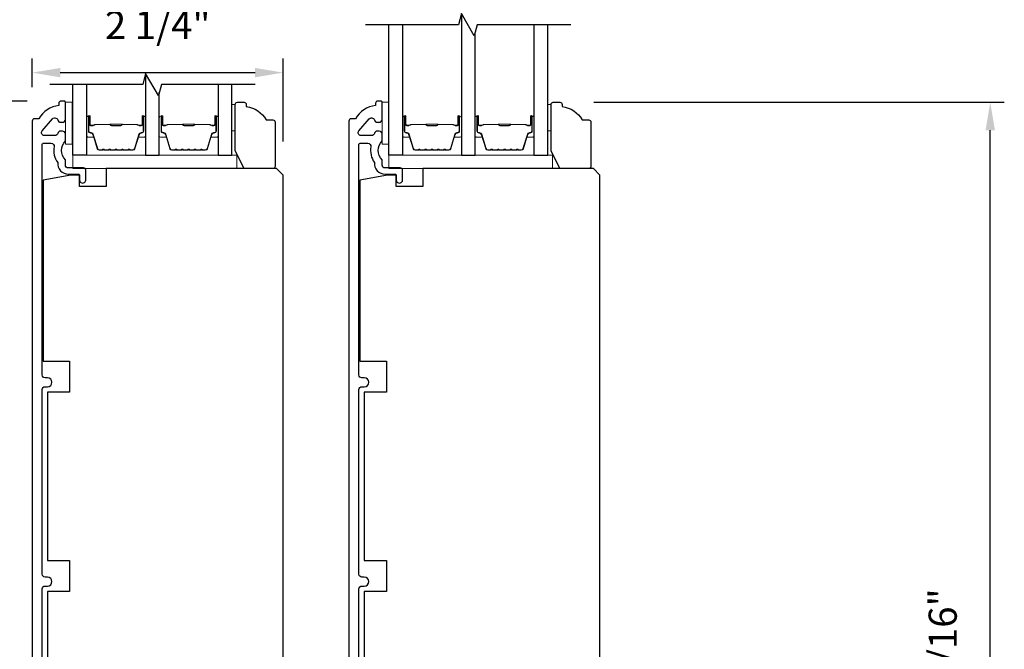
# Model space of a CAD drawing. Extents: x 3203 to 3455, y 1068 to 1243.
# Drawn here: x 3209 to 3218, y 1153 to 1158 of the extents above; entities that cross this region are included whole.
import ezdxf

# ---------------------------------------------------------------- set-up
doc = ezdxf.new("R2010")
doc.units = 0
doc.header["$LTSCALE"] = 250
doc.header["$MEASUREMENT"] = 0
doc.header["$PDMODE"] = 3
doc.header["$PDSIZE"] = -2
doc.layers.get('DEFPOINTS').update_dxf_attribs({"color": 2, "linetype": 'CONTINUOUS'})
for name, color, linetype, lineweight in [('2', 2, 'CONTINUOUS', 25), ('6', 6, 'CONTINUOUS', 5), ('8', 7, 'CONTINUOUS', 35), ('Butal', 9, 'CONTINUOUS', 15), ('Spacer Bar', 1, 'CONTINUOUS', 9), ('Visible (ANSI)', 7, 'CONTINUOUS', 25)]:
    doc.layers.add(name, color=color, linetype=linetype, lineweight=lineweight)
for name, color, linetype in [('3', 3, 'CONTINUOUS'), ('7', 7, 'CONTINUOUS'), ('Glass', 6, 'CONTINUOUS')]:
    doc.layers.add(name, color=color, linetype=linetype)
doc.styles.add('ROMANS', font='romans')
doc.dimstyles.new('LWDEC$0', dxfattribs={"dimscale": 0.125, "dimtxt": 2.5, "dimasz": 1, "dimexe": 1.25, "dimexo": 3, "dimgap": 2, "dimtad": 1, "dimtoh": 1, "dimdec": 4, "dimzin": 11, "dimdsep": 46, "dimlunit": 5, "dimtxsty": 'ROMANS', "dimcen": 0, "dimdle": 1.5, "dimazin": 0, "dimtfac": 1, "dimtdec": 4, "dimtix": 1, "dimtmove": 0, "dimatfit": 3, "dimfxl": 0, "dimfrac": 2, "dimtzin": 0, "dimarcsym": 0})

# ---------------------------------------------------------------- blocks, each defined once
blk = doc.blocks.new('*D234')
at = {"layer": '2', "color": 0, "linetype": 'ByBlock', "lineweight": -2}
for p, q in [((3214.5591, 1157.5335), (3218.2104, 1157.5335)), ((3218.0854, 1147.8229), (3218.0854, 1157.2835)), ((3215.575, 1147.5729), (3218.2104, 1147.5729))]:
    blk.add_line(p, q, dxfattribs=at)
at = {"layer": '2', "color": 0}
for points in [[(3218.0437, 1157.2835), (3218.1271, 1157.2835), (3218.0854, 1157.5335)], [(3218.0437, 1147.8229), (3218.1271, 1147.8229), (3218.0854, 1147.5729)]]:
    blk.add_solid(points, dxfattribs=at)
at = {"layer": 'DEFPOINTS', "color": 0}
for p in [(3214.2591, 1157.5335), (3218.0854, 1157.5335), (3215.275, 1147.5729)]:
    blk.add_point(p, dxfattribs=at)
at = {"layer": '2', "color": 0, "insert": (3217.6949, 1152.5532), "char_height": 0.25, "attachment_point": 5, "rotation": 90, "style": 'ROMANS'}
blk.add_mtext('9 15/16"', dxfattribs=at)
blk = doc.blocks.new('*D236')
at = {"layer": '2', "color": 0, "linetype": 'ByBlock', "lineweight": -2}
for p, q in [((3209.5223, 1157.5434), (3207.3572, 1157.5434)), ((3207.4822, 1149.9194), (3207.4822, 1157.2934)), ((3209.3254, 1149.6694), (3207.3572, 1149.6694))]:
    blk.add_line(p, q, dxfattribs=at)
at = {"layer": '2', "color": 0}
for points in [[(3207.4405, 1157.2934), (3207.5239, 1157.2934), (3207.4822, 1157.5434)], [(3207.4405, 1149.9194), (3207.5239, 1149.9194), (3207.4822, 1149.6694)]]:
    blk.add_solid(points, dxfattribs=at)
at = {"layer": 'DEFPOINTS', "color": 0}
for p in [(3207.4822, 1157.5434), (3209.8223, 1157.5434), (3209.6254, 1149.6694)]:
    blk.add_point(p, dxfattribs=at)
at = {"layer": '2', "color": 0, "insert": (3207.0917, 1153.6064), "char_height": 0.25, "attachment_point": 5, "rotation": 90, "style": 'ROMANS'}
blk.add_mtext('7 7/8"', dxfattribs=at)
blk = doc.blocks.new('*D237')
at = {"layer": '2', "color": 0, "linetype": 'ByBlock', "lineweight": -2}
for p, q in [((3209.5223, 1157.5434), (3205.6439, 1157.5434)), ((3205.7689, 1147.8229), (3205.7689, 1157.2934)), ((3209.4041, 1147.5729), (3205.6439, 1147.5729))]:
    blk.add_line(p, q, dxfattribs=at)
at = {"layer": '2', "color": 0}
for points in [[(3205.7272, 1157.2934), (3205.8105, 1157.2934), (3205.7689, 1157.5434)], [(3205.7272, 1147.8229), (3205.8105, 1147.8229), (3205.7689, 1147.5729)]]:
    blk.add_solid(points, dxfattribs=at)
at = {"layer": 'DEFPOINTS', "color": 0}
for p in [(3205.7689, 1157.5434), (3209.8223, 1157.5434), (3209.7041, 1147.5729)]:
    blk.add_point(p, dxfattribs=at)
at = {"layer": '2', "color": 0, "insert": (3205.4201, 1152.5582), "char_height": 0.25, "attachment_point": 5, "rotation": 90, "style": 'ROMANS'}
blk.add_mtext('10"', dxfattribs=at)
blk = doc.blocks.new('*D253')
at = {"layer": '2', "color": 0, "linetype": 'ByBlock', "lineweight": -2}
for p, q in [((3209.5664, 1157.6662), (3209.5664, 1157.9212)), ((3211.7986, 1157.1838), (3211.7986, 1157.9212)), ((3209.8164, 1157.7962), (3211.5486, 1157.7962))]:
    blk.add_line(p, q, dxfattribs=at)
at = {"layer": '2', "color": 0}
for points in [[(3209.8164, 1157.8378), (3209.8164, 1157.7545), (3209.5664, 1157.7962)], [(3211.5486, 1157.8378), (3211.5486, 1157.7545), (3211.7986, 1157.7962)]]:
    blk.add_solid(points, dxfattribs=at)
at = {"layer": 'DEFPOINTS', "color": 0}
for p in [(3211.7986, 1157.7962), (3209.5664, 1157.3662), (3211.7986, 1156.8838)]:
    blk.add_point(p, dxfattribs=at)
at = {"layer": '2', "color": 0, "insert": (3210.6825, 1158.1867), "char_height": 0.25, "attachment_point": 5, "style": 'ROMANS'}
blk.add_mtext('2 1/4"', dxfattribs=at)
blk = doc.blocks.new('2242C')
at = {"layer": '7'}
for p, q in [((143.45, 131.4), (143.45, 129.9)), ((154.45, 131.9), (143.95, 131.9)), ((158.45, 129.9), (154.45, 131.9)), ((143.95, 129.4), (144.45, 129.4)), ((158.45, 123.4), (158.45, 129.9)), ((147.45, 124.9), (147.45, 123.4)), ((147.95, 122.9), (157.95, 122.9))]:
    blk.add_line(p, q, dxfattribs=at)
for centre, radius, start, end in [((143.95, 131.4), 0.5, 90, 180), ((143.95, 129.9), 0.5, 180, 270), ((150.4, 130.12), 6, 186.9019, 240.4783), ((147.95, 123.4), 0.5, 180, 270), ((157.95, 123.4), 0.5, 270, 0)]:
    blk.add_arc(centre, radius, start, end, dxfattribs=at)

msp = doc.modelspace()

# ---------------------------------------------------------------- linework, layer by layer
at = {"layer": '3'}
for points in [[(3209.65493, 1151.56518), (3209.65493, 1153.20679, -0.4142136), (3209.68052, 1153.23238), (3209.7029, 1153.23238, 1), (3209.7029, 1153.31124), (3209.68052, 1153.31124, -0.4142136), (3209.65493, 1153.33683), (3209.65493, 1154.97844, -0.4142136), (3209.68052, 1155.00403), (3209.7029, 1155.00403, 1), (3209.7029, 1155.08289), (3209.68052, 1155.08289, -0.4142136), (3209.65493, 1155.10848), (3209.65493, 1157.15796, -0.4142136), (3209.66478, 1157.1678), (3209.7357, 1157.1678, -0.4660968), (3209.7609, 1157.13778, 0.2014612), (3209.79308, 1156.9964, 0.439678), (3209.88722, 1156.89379), (3209.97777, 1156.89379, -0.4142136), (3209.98761, 1156.88394), (3209.98761, 1156.8495, 1.25), (3210.04273, 1156.8495), (3210.04273, 1156.92922, 0.4142136), (3210.02304, 1156.9489), (3209.88722, 1156.9489, -0.4142136), (3209.86163, 1156.97449), (3209.86163, 1157.02174, -0.4141176), (3209.86163, 1157.18906), (3209.86163, 1157.25048, 0.4142136), (3209.83604, 1157.27607), (3209.81832, 1157.27607, 0.3475405), (3209.79342, 1157.25638, -0.3475405), (3209.76852, 1157.2367), (3209.67439, 1157.2367, -0.6396418), (3209.65491, 1157.27888), (3209.74544, 1157.38518, -0.2197786), (3209.76492, 1157.39418), (3209.76852, 1157.39418, -0.3475405), (3209.79342, 1157.37449, 0.3475405), (3209.81832, 1157.35481), (3209.83604, 1157.35481, 0.4142136), (3209.86163, 1157.3804), (3209.86163, 1157.53355, 0.4142136), (3209.85178, 1157.54339), (3209.82226, 1157.54339, 0.4142136), (3209.80257, 1157.52371), (3209.80257, 1157.50402, 0.2381249), (3209.62541, 1157.38591), (3209.58604, 1157.38591, 0.4142136), (3209.56635, 1157.36623), (3209.56635, 1149.72845, 0.4142136)], [(3212.47146, 1151.56518), (3212.47146, 1153.20679, -0.4142136), (3212.49705, 1153.23238), (3212.51943, 1153.23238, 1), (3212.51943, 1153.31124), (3212.49705, 1153.31124, -0.4142136), (3212.47146, 1153.33683), (3212.47146, 1154.97844, -0.4142136), (3212.49705, 1155.00403), (3212.51943, 1155.00403, 1), (3212.51943, 1155.08289), (3212.49705, 1155.08289, -0.4142136), (3212.47146, 1155.10848), (3212.47146, 1157.15796, -0.4142136), (3212.48131, 1157.1678), (3212.55223, 1157.1678, -0.4660968), (3212.57743, 1157.13778, 0.2014612), (3212.60961, 1156.9964, 0.439678), (3212.70375, 1156.89379), (3212.7943, 1156.89379, -0.4142136), (3212.80414, 1156.88394), (3212.80414, 1156.8495, 1.25), (3212.85926, 1156.8495), (3212.85926, 1156.92922, 0.4142136), (3212.83957, 1156.9489), (3212.70375, 1156.9489, -0.4142136), (3212.67816, 1156.97449), (3212.67816, 1157.02174, -0.4141176), (3212.67816, 1157.18906), (3212.67816, 1157.25048, 0.4142136), (3212.65256, 1157.27607), (3212.63485, 1157.27607, 0.3475405), (3212.60995, 1157.25638, -0.3475405), (3212.58505, 1157.2367), (3212.49092, 1157.2367, -0.6396418), (3212.47144, 1157.27888), (3212.56197, 1157.38518, -0.2197786), (3212.58145, 1157.39418), (3212.58505, 1157.39418, -0.3475405), (3212.60995, 1157.37449, 0.3475405), (3212.63485, 1157.35481), (3212.65256, 1157.35481, 0.4142136), (3212.67816, 1157.3804), (3212.67816, 1157.53355, 0.4142136), (3212.66831, 1157.54339), (3212.63879, 1157.54339, 0.4142136), (3212.6191, 1157.52371), (3212.6191, 1157.50402, 0.2381249), (3212.44194, 1157.38591), (3212.40257, 1157.38591, 0.4142136), (3212.38288, 1157.36623), (3212.38288, 1149.72845, 0.4142136)]]:
    msp.add_lwpolyline(points, format="xyb", dxfattribs=at)
at = {"layer": '6'}
for points in [[(3209.92068, 1157.15953), (3209.92068, 1157.53355), (3209.86163, 1157.53355), (3209.86163, 1157.15953)], [(3211.34176, 1157.27764), (3211.37168, 1157.27764), (3211.37168, 1157.51386), (3211.34176, 1157.51386)], [(3212.73721, 1157.15972), (3212.73721, 1157.53373), (3212.67816, 1157.53373), (3212.67816, 1157.15972)], [(3214.15042, 1157.27764), (3214.18034, 1157.27764), (3214.18034, 1157.51386), (3214.15042, 1157.51386)], [(3211.38524, 1156.943), (3211.38524, 1157.06111), (3209.92855, 1157.06111), (3209.92855, 1156.943)], [(3214.1939, 1156.943), (3214.1939, 1157.06111), (3212.73721, 1157.06111), (3212.73721, 1156.943)]]:
    msp.add_lwpolyline(points, close=True, dxfattribs=at)
at = {"layer": '7', "flags": 128}
for points in [[(3214.35711, 1158.22263), (3213.52382, 1158.22263), (3213.49745, 1158.1242), (3213.3838, 1158.32105), (3213.35742, 1158.22263), (3212.53052, 1158.22263)], [(3211.54845, 1157.6904), (3210.71516, 1157.6904), (3210.68879, 1157.59197), (3210.57514, 1157.78882), (3210.54877, 1157.6904), (3209.72186, 1157.6904)]]:
    msp.add_lwpolyline(points, dxfattribs=at)
at = {"layer": 'Butal'}
for points in [[(3210.0506, 1157.3981), (3210.0506, 1157.23359, 0.4142136), (3210.06044, 1157.22375), (3210.1126, 1157.22375), (3210.10525, 1157.24778, 0.3297505), (3210.09111, 1157.25824), (3210.08642, 1157.25824, -0.4142136), (3210.06635, 1157.27832), (3210.06635, 1157.40794), (3210.06044, 1157.40794, 0.4142136)], [(3210.57413, 1157.3981), (3210.57413, 1157.23359, -0.4142136), (3210.56429, 1157.22375), (3210.51213, 1157.22375), (3210.51948, 1157.24778, -0.3297505), (3210.53362, 1157.25824), (3210.53831, 1157.25824, 0.4142136), (3210.55838, 1157.27832), (3210.55838, 1157.40794), (3210.56429, 1157.40794, -0.4142136)], [(3210.69618, 1157.3981), (3210.69618, 1157.23359, 0.4142136), (3210.70602, 1157.22375), (3210.75818, 1157.22375), (3210.75084, 1157.24778, 0.3297505), (3210.73669, 1157.25824), (3210.73201, 1157.25824, -0.4142136), (3210.71193, 1157.27832), (3210.71193, 1157.40794), (3210.70602, 1157.40794, 0.4142136)], [(3211.21971, 1157.3981), (3211.21971, 1157.23359, -0.4142136), (3211.20987, 1157.22375), (3211.15771, 1157.22375), (3211.16506, 1157.24778, -0.3297505), (3211.1792, 1157.25824), (3211.18389, 1157.25824, 0.4142136), (3211.20397, 1157.27832), (3211.20397, 1157.40794), (3211.20987, 1157.40794, -0.4142136)], [(3212.85926, 1157.3981), (3212.85926, 1157.23359, 0.4142136), (3212.8691, 1157.22375), (3212.92126, 1157.22375), (3212.91391, 1157.24778, 0.3297505), (3212.89977, 1157.25824), (3212.89508, 1157.25824, -0.4142136), (3212.875, 1157.27832), (3212.875, 1157.40794), (3212.8691, 1157.40794, 0.4142136)], [(3213.38279, 1157.3981), (3213.38279, 1157.23359, -0.4142136), (3213.37295, 1157.22375), (3213.32079, 1157.22375), (3213.32814, 1157.24778, -0.3297505), (3213.34228, 1157.25824), (3213.34697, 1157.25824, 0.4142136), (3213.36704, 1157.27832), (3213.36704, 1157.40794), (3213.37295, 1157.40794, -0.4142136)], [(3213.50484, 1157.3981), (3213.50484, 1157.23359, 0.4142136), (3213.51468, 1157.22375), (3213.56684, 1157.22375), (3213.55949, 1157.24778, 0.3297505), (3213.54535, 1157.25824), (3213.54066, 1157.25824, -0.4142136), (3213.52059, 1157.27832), (3213.52059, 1157.40794), (3213.51468, 1157.40794, 0.4142136)], [(3214.02837, 1157.3981), (3214.02837, 1157.23359, -0.4142136), (3214.01853, 1157.22375), (3213.96637, 1157.22375), (3213.97372, 1157.24778, -0.3297505), (3213.98786, 1157.25824), (3213.99255, 1157.25824, 0.4142136), (3214.01263, 1157.27832), (3214.01263, 1157.40794), (3214.01853, 1157.40794, -0.4142136)]]:
    msp.add_lwpolyline(points, format="xyb", close=True, dxfattribs=at)
at = {"layer": 'Glass', "color": 1}
for points in [[(3213.38279, 1158.31731), (3213.38279, 1157.06111), (3213.50484, 1157.06111), (3213.50484, 1158.15179)], [(3212.85926, 1158.22263), (3212.85926, 1157.06111), (3212.73721, 1157.06111), (3212.73721, 1158.22263)], [(3214.02837, 1158.22263), (3214.02837, 1157.06111), (3214.15042, 1157.06111), (3214.15042, 1158.22263)], [(3210.57413, 1157.78506), (3210.57413, 1157.06111), (3210.69618, 1157.06111), (3210.69618, 1157.61955)], [(3210.0506, 1157.6904), (3210.0506, 1157.06111), (3209.92855, 1157.06111), (3209.92855, 1157.6904)], [(3211.21971, 1157.6904), (3211.21971, 1157.06111), (3211.34176, 1157.06111), (3211.34176, 1157.6904)]]:
    msp.add_lwpolyline(points, dxfattribs=at)
at = {"layer": 'Spacer Bar'}
for points in [[(3210.26585, 1157.10564, -0.2262769), (3210.26196, 1157.10749), (3210.25925, 1157.11084, 0.4769755), (3210.25148, 1157.11084), (3210.24877, 1157.10749, -0.2262769), (3210.24488, 1157.10564), (3210.20885, 1157.10564, -0.2262769), (3210.20496, 1157.10749), (3210.20225, 1157.11084, 0.4769755), (3210.19448, 1157.11084), (3210.19177, 1157.10749, -0.2262769), (3210.18788, 1157.10564), (3210.16329, 1157.10564, -0.3297505), (3210.14447, 1157.11957), (3210.10524, 1157.24789, 0.3297505), (3210.09072, 1157.25864), (3210.08603, 1157.25864, -0.4142136), (3210.06635, 1157.27832), (3210.06635, 1157.40794, -1), (3210.08135, 1157.40794), (3210.08135, 1157.33456, 0.4142136), (3210.08725, 1157.32866), (3210.10741, 1157.32866), (3210.10741, 1157.32416), (3210.08866, 1157.32416, -0.4142136), (3210.07685, 1157.33597), (3210.07685, 1157.40794, 1), (3210.07085, 1157.40794), (3210.07085, 1157.27832, 0.4142136), (3210.08603, 1157.26314), (3210.09072, 1157.26314, -0.3297505), (3210.10954, 1157.24921), (3210.14877, 1157.12088, 0.3297505), (3210.16329, 1157.11014), (3210.18788, 1157.11014, 0.2262769), (3210.18827, 1157.11032), (3210.19098, 1157.11367, -0.4769755), (3210.20575, 1157.11367), (3210.20846, 1157.11032, 0.2262769), (3210.20885, 1157.11014), (3210.24488, 1157.11014, 0.2262769), (3210.24527, 1157.11032), (3210.24798, 1157.11367, -0.4769755), (3210.26275, 1157.11367), (3210.26546, 1157.11032, 0.2262769), (3210.26585, 1157.11014), (3210.30183, 1157.11014, 0.2566329), (3210.30227, 1157.11032), (3210.30498, 1157.11367, -0.4769755), (3210.31975, 1157.11367), (3210.32246, 1157.11032, 0.2262769), (3210.32285, 1157.11014), (3210.35883, 1157.11014, 0.2566329), (3210.35927, 1157.11032), (3210.36198, 1157.11367, -0.4769755), (3210.37675, 1157.11367), (3210.37946, 1157.11032, 0.2262769), (3210.37985, 1157.11014), (3210.41582, 1157.11014, 0.2566329), (3210.41627, 1157.11032), (3210.41898, 1157.11367, -0.4769755), (3210.43375, 1157.11367), (3210.43646, 1157.11032, 0.2262769), (3210.43685, 1157.11014), (3210.46144, 1157.11014, 0.3297505), (3210.47596, 1157.12088), (3210.51519, 1157.24921, -0.3297505), (3210.53401, 1157.26314), (3210.5387, 1157.26314, 0.4142136), (3210.55388, 1157.27832), (3210.55388, 1157.40794, 1), (3210.54788, 1157.40794), (3210.54788, 1157.33597, -0.4142136), (3210.53607, 1157.32416), (3210.51732, 1157.32416), (3210.51732, 1157.32866), (3210.53748, 1157.32866, 0.4142136), (3210.54338, 1157.33456), (3210.54338, 1157.40794, -1), (3210.55838, 1157.40794), (3210.55838, 1157.27832, -0.4142136), (3210.5387, 1157.25864), (3210.53401, 1157.25864, 0.3297505), (3210.51949, 1157.24789), (3210.48026, 1157.11957, -0.3297505), (3210.46144, 1157.10564), (3210.43685, 1157.10564, -0.2262769), (3210.43296, 1157.10749), (3210.43025, 1157.11084, 0.4769755), (3210.42248, 1157.11084), (3210.41977, 1157.10749, -0.2262769), (3210.41588, 1157.10564), (3210.37985, 1157.10564, -0.2262769), (3210.37596, 1157.10749), (3210.37325, 1157.11084, 0.4769755), (3210.36548, 1157.11084), (3210.36277, 1157.10749, -0.2262769), (3210.35888, 1157.10564), (3210.32285, 1157.10564, -0.2262769), (3210.31896, 1157.10749), (3210.31625, 1157.11084, 0.4769755), (3210.30848, 1157.11084), (3210.30577, 1157.10749, -0.2262769), (3210.30188, 1157.10564)], [(3210.91143, 1157.10564, -0.2262769), (3210.90754, 1157.10749), (3210.90483, 1157.11084, 0.4769755), (3210.89706, 1157.11084), (3210.89435, 1157.10749, -0.2262769), (3210.89046, 1157.10564), (3210.85443, 1157.10564, -0.2262769), (3210.85054, 1157.10749), (3210.84783, 1157.11084, 0.4769755), (3210.84006, 1157.11084), (3210.83735, 1157.10749, -0.2262769), (3210.83346, 1157.10564), (3210.80888, 1157.10564, -0.3297505), (3210.79005, 1157.11957), (3210.75082, 1157.24789, 0.3297505), (3210.7363, 1157.25864), (3210.73161, 1157.25864, -0.4142136), (3210.71193, 1157.27832), (3210.71193, 1157.40794, -1), (3210.72693, 1157.40794), (3210.72693, 1157.33456, 0.4142136), (3210.73283, 1157.32866), (3210.75299, 1157.32866), (3210.75299, 1157.32416), (3210.73424, 1157.32416, -0.4142136), (3210.72243, 1157.33597), (3210.72243, 1157.40794, 1), (3210.71643, 1157.40794), (3210.71643, 1157.27832, 0.4142136), (3210.73161, 1157.26314), (3210.7363, 1157.26314, -0.3297505), (3210.75512, 1157.24921), (3210.79435, 1157.12088, 0.3297505), (3210.80888, 1157.11014), (3210.83346, 1157.11014, 0.2262769), (3210.83385, 1157.11032), (3210.83656, 1157.11367, -0.4769755), (3210.85133, 1157.11367), (3210.85404, 1157.11032, 0.2262769), (3210.85443, 1157.11014), (3210.89046, 1157.11014, 0.2262769), (3210.89085, 1157.11032), (3210.89356, 1157.11367, -0.4769755), (3210.90833, 1157.11367), (3210.91104, 1157.11032, 0.2262769), (3210.91143, 1157.11014), (3210.94741, 1157.11014, 0.2566329), (3210.94785, 1157.11032), (3210.95056, 1157.11367, -0.4769755), (3210.96533, 1157.11367), (3210.96804, 1157.11032, 0.2262769), (3210.96843, 1157.11014), (3211.00441, 1157.11014, 0.2566329), (3211.00485, 1157.11032), (3211.00756, 1157.11367, -0.4769755), (3211.02233, 1157.11367), (3211.02504, 1157.11032, 0.2262769), (3211.02543, 1157.11014), (3211.06141, 1157.11014, 0.2566329), (3211.06185, 1157.11032), (3211.06456, 1157.11367, -0.4769755), (3211.07933, 1157.11367), (3211.08204, 1157.11032, 0.2262769), (3211.08243, 1157.11014), (3211.10702, 1157.11014, 0.3297505), (3211.12154, 1157.12088), (3211.16077, 1157.24921, -0.3297505), (3211.1796, 1157.26314), (3211.18428, 1157.26314, 0.4142136), (3211.19947, 1157.27832), (3211.19947, 1157.40794, 1), (3211.19347, 1157.40794), (3211.19347, 1157.33597, -0.4142136), (3211.18166, 1157.32416), (3211.16291, 1157.32416), (3211.16291, 1157.32866), (3211.18306, 1157.32866, 0.4142136), (3211.18897, 1157.33456), (3211.18897, 1157.40794, -1), (3211.20397, 1157.40794), (3211.20397, 1157.27832, -0.4142136), (3211.18428, 1157.25864), (3211.1796, 1157.25864, 0.3297505), (3211.16507, 1157.24789), (3211.12584, 1157.11957, -0.3297505), (3211.10702, 1157.10564), (3211.08243, 1157.10564, -0.2262769), (3211.07854, 1157.10749), (3211.07583, 1157.11084, 0.4769755), (3211.06806, 1157.11084), (3211.06535, 1157.10749, -0.2262769), (3211.06146, 1157.10564), (3211.02543, 1157.10564, -0.2262769), (3211.02154, 1157.10749), (3211.01883, 1157.11084, 0.4769755), (3211.01106, 1157.11084), (3211.00835, 1157.10749, -0.2262769), (3211.00446, 1157.10564), (3210.96843, 1157.10564, -0.2262769), (3210.96454, 1157.10749), (3210.96183, 1157.11084, 0.4769755), (3210.95406, 1157.11084), (3210.95135, 1157.10749, -0.2262769), (3210.94746, 1157.10564)], [(3213.07451, 1157.10564, -0.2262769), (3213.07062, 1157.10749), (3213.06791, 1157.11084, 0.4769755), (3213.06014, 1157.11084), (3213.05743, 1157.10749, -0.2262769), (3213.05354, 1157.10564), (3213.01751, 1157.10564, -0.2262769), (3213.01362, 1157.10749), (3213.01091, 1157.11084, 0.4769755), (3213.00314, 1157.11084), (3213.00043, 1157.10749, -0.2262769), (3212.99654, 1157.10564), (3212.97195, 1157.10564, -0.3297505), (3212.95313, 1157.11957), (3212.9139, 1157.24789, 0.3297505), (3212.89937, 1157.25864), (3212.89469, 1157.25864, -0.4142136), (3212.875, 1157.27832), (3212.875, 1157.40794, -1), (3212.89, 1157.40794), (3212.89, 1157.33456, 0.4142136), (3212.89591, 1157.32866), (3212.91606, 1157.32866), (3212.91606, 1157.32416), (3212.89732, 1157.32416, -0.4142136), (3212.8855, 1157.33597), (3212.8855, 1157.40794, 1), (3212.8795, 1157.40794), (3212.8795, 1157.27832, 0.4142136), (3212.89469, 1157.26314), (3212.89937, 1157.26314, -0.3297505), (3212.9182, 1157.24921), (3212.95743, 1157.12088, 0.3297505), (3212.97195, 1157.11014), (3212.99654, 1157.11014, 0.2262769), (3212.99693, 1157.11032), (3212.99964, 1157.11367, -0.4769755), (3213.01441, 1157.11367), (3213.01712, 1157.11032, 0.2262769), (3213.01751, 1157.11014), (3213.05354, 1157.11014, 0.2262769), (3213.05393, 1157.11032), (3213.05664, 1157.11367, -0.4769755), (3213.07141, 1157.11367), (3213.07412, 1157.11032, 0.2262769), (3213.07451, 1157.11014), (3213.11048, 1157.11014, 0.2566329), (3213.11093, 1157.11032), (3213.11364, 1157.11367, -0.4769755), (3213.12841, 1157.11367), (3213.13112, 1157.11032, 0.2262769), (3213.13151, 1157.11014), (3213.16748, 1157.11014, 0.2566329), (3213.16793, 1157.11032), (3213.17064, 1157.11367, -0.4769755), (3213.18541, 1157.11367), (3213.18812, 1157.11032, 0.2262769), (3213.18851, 1157.11014), (3213.22448, 1157.11014, 0.2566329), (3213.22493, 1157.11032), (3213.22764, 1157.11367, -0.4769755), (3213.24241, 1157.11367), (3213.24512, 1157.11032, 0.2262769), (3213.24551, 1157.11014), (3213.2701, 1157.11014, 0.3297505), (3213.28462, 1157.12088), (3213.32385, 1157.24921, -0.3297505), (3213.34267, 1157.26314), (3213.34736, 1157.26314, 0.4142136), (3213.36254, 1157.27832), (3213.36254, 1157.40794, 1), (3213.35654, 1157.40794), (3213.35654, 1157.33597, -0.4142136), (3213.34473, 1157.32416), (3213.32598, 1157.32416), (3213.32598, 1157.32866), (3213.34614, 1157.32866, 0.4142136), (3213.35204, 1157.33456), (3213.35204, 1157.40794, -1), (3213.36704, 1157.40794), (3213.36704, 1157.27832, -0.4142136), (3213.34736, 1157.25864), (3213.34267, 1157.25864, 0.3297505), (3213.32815, 1157.24789), (3213.28892, 1157.11957, -0.3297505), (3213.2701, 1157.10564), (3213.24551, 1157.10564, -0.2262769), (3213.24162, 1157.10749), (3213.23891, 1157.11084, 0.4769755), (3213.23114, 1157.11084), (3213.22843, 1157.10749, -0.2262769), (3213.22454, 1157.10564), (3213.18851, 1157.10564, -0.2262769), (3213.18462, 1157.10749), (3213.18191, 1157.11084, 0.4769755), (3213.17414, 1157.11084), (3213.17143, 1157.10749, -0.2262769), (3213.16754, 1157.10564), (3213.13151, 1157.10564, -0.2262769), (3213.12762, 1157.10749), (3213.12491, 1157.11084, 0.4769755), (3213.11714, 1157.11084), (3213.11443, 1157.10749, -0.2262769), (3213.11054, 1157.10564)], [(3213.72009, 1157.10564, -0.2262769), (3213.7162, 1157.10749), (3213.71349, 1157.11084, 0.4769755), (3213.70572, 1157.11084), (3213.70301, 1157.10749, -0.2262769), (3213.69912, 1157.10564), (3213.66309, 1157.10564, -0.2262769), (3213.6592, 1157.10749), (3213.65649, 1157.11084, 0.4769755), (3213.64872, 1157.11084), (3213.64601, 1157.10749, -0.2262769), (3213.64212, 1157.10564), (3213.61754, 1157.10564, -0.3297505), (3213.59871, 1157.11957), (3213.55948, 1157.24789, 0.3297505), (3213.54496, 1157.25864), (3213.54027, 1157.25864, -0.4142136), (3213.52059, 1157.27832), (3213.52059, 1157.40794, -1), (3213.53559, 1157.40794), (3213.53559, 1157.33456, 0.4142136), (3213.54149, 1157.32866), (3213.56165, 1157.32866), (3213.56165, 1157.32416), (3213.5429, 1157.32416, -0.4142136), (3213.53109, 1157.33597), (3213.53109, 1157.40794, 1), (3213.52509, 1157.40794), (3213.52509, 1157.27832, 0.4142136), (3213.54027, 1157.26314), (3213.54496, 1157.26314, -0.3297505), (3213.56378, 1157.24921), (3213.60301, 1157.12088, 0.3297505), (3213.61754, 1157.11014), (3213.64212, 1157.11014, 0.2262769), (3213.64251, 1157.11032), (3213.64522, 1157.11367, -0.4769755), (3213.65999, 1157.11367), (3213.6627, 1157.11032, 0.2262769), (3213.66309, 1157.11014), (3213.69912, 1157.11014, 0.2262769), (3213.69951, 1157.11032), (3213.70222, 1157.11367, -0.4769755), (3213.71699, 1157.11367), (3213.7197, 1157.11032, 0.2262769), (3213.72009, 1157.11014), (3213.75607, 1157.11014, 0.2566329), (3213.75651, 1157.11032), (3213.75922, 1157.11367, -0.4769755), (3213.77399, 1157.11367), (3213.7767, 1157.11032, 0.2262769), (3213.77709, 1157.11014), (3213.81307, 1157.11014, 0.2566329), (3213.81351, 1157.11032), (3213.81622, 1157.11367, -0.4769755), (3213.83099, 1157.11367), (3213.8337, 1157.11032, 0.2262769), (3213.83409, 1157.11014), (3213.87007, 1157.11014, 0.2566329), (3213.87051, 1157.11032), (3213.87322, 1157.11367, -0.4769755), (3213.88799, 1157.11367), (3213.8907, 1157.11032, 0.2262769), (3213.89109, 1157.11014), (3213.91568, 1157.11014, 0.3297505), (3213.9302, 1157.12088), (3213.96943, 1157.24921, -0.3297505), (3213.98826, 1157.26314), (3213.99294, 1157.26314, 0.4142136), (3214.00813, 1157.27832), (3214.00813, 1157.40794, 1), (3214.00213, 1157.40794), (3214.00213, 1157.33597, -0.4142136), (3213.99031, 1157.32416), (3213.97157, 1157.32416), (3213.97157, 1157.32866), (3213.99172, 1157.32866, 0.4142136), (3213.99763, 1157.33456), (3213.99763, 1157.40794, -1), (3214.01263, 1157.40794), (3214.01263, 1157.27832, -0.4142136), (3213.99294, 1157.25864), (3213.98826, 1157.25864, 0.3297505), (3213.97373, 1157.24789), (3213.9345, 1157.11957, -0.3297505), (3213.91568, 1157.10564), (3213.89109, 1157.10564, -0.2262769), (3213.8872, 1157.10749), (3213.88449, 1157.11084, 0.4769755), (3213.87672, 1157.11084), (3213.87401, 1157.10749, -0.2262769), (3213.87012, 1157.10564), (3213.83409, 1157.10564, -0.2262769), (3213.8302, 1157.10749), (3213.82749, 1157.11084, 0.4769755), (3213.81972, 1157.11084), (3213.81701, 1157.10749, -0.2262769), (3213.81312, 1157.10564), (3213.77709, 1157.10564, -0.2262769), (3213.7732, 1157.10749), (3213.77049, 1157.11084, 0.4769755), (3213.76272, 1157.11084), (3213.76001, 1157.10749, -0.2262769), (3213.75612, 1157.10564)], [(3210.08996, 1157.33066), (3210.11482, 1157.33066, 0.2290698), (3210.12114, 1157.33358, -0.2244814), (3210.12655, 1157.33614), (3210.25571, 1157.33614, -0.2896395), (3210.26204, 1157.33214, 0.272736), (3210.27087, 1157.32616), (3210.35386, 1157.32616, 0.2727361), (3210.36269, 1157.33214, -0.2896395), (3210.36902, 1157.33614), (3210.49818, 1157.33614, -0.2244814), (3210.50359, 1157.33358, 0.2290698), (3210.50991, 1157.33066), (3210.53477, 1157.33066), (3210.53477, 1157.32866), (3210.50993, 1157.32866, -0.228585), (3210.50204, 1157.33231, 0.2244814), (3210.49818, 1157.33414), (3210.36902, 1157.33414, 0.2896395), (3210.3645, 1157.33128, -0.2741413), (3210.35392, 1157.32416), (3210.27081, 1157.32416, -0.2741413), (3210.26023, 1157.33128, 0.2896395), (3210.25571, 1157.33414), (3210.12655, 1157.33414, 0.2244814), (3210.12269, 1157.33231, -0.228585), (3210.1148, 1157.32866), (3210.08996, 1157.32866)], [(3210.73554, 1157.33066), (3210.7604, 1157.33066, 0.2290698), (3210.76672, 1157.33358, -0.2244814), (3210.77213, 1157.33614), (3210.9013, 1157.33614, -0.2896395), (3210.90762, 1157.33214, 0.272736), (3210.91645, 1157.32616), (3210.99944, 1157.32616, 0.2727361), (3211.00827, 1157.33214, -0.2896395), (3211.0146, 1157.33614), (3211.14376, 1157.33614, -0.2244814), (3211.14917, 1157.33358, 0.2290698), (3211.15549, 1157.33066), (3211.18035, 1157.33066), (3211.18035, 1157.32866), (3211.15551, 1157.32866, -0.228585), (3211.14763, 1157.33231, 0.2244814), (3211.14376, 1157.33414), (3211.0146, 1157.33414, 0.2896395), (3211.01008, 1157.33128, -0.2741413), (3210.9995, 1157.32416), (3210.91639, 1157.32416, -0.2741413), (3210.90581, 1157.33128, 0.2896395), (3210.9013, 1157.33414), (3210.77213, 1157.33414, 0.2244814), (3210.76827, 1157.33231, -0.228585), (3210.76038, 1157.32866), (3210.73554, 1157.32866)], [(3212.89862, 1157.33066), (3212.92348, 1157.33066, 0.2290698), (3212.9298, 1157.33358, -0.2244814), (3212.93521, 1157.33614), (3213.06437, 1157.33614, -0.2896395), (3213.0707, 1157.33214, 0.272736), (3213.07953, 1157.32616), (3213.16252, 1157.32616, 0.2727361), (3213.17135, 1157.33214, -0.2896395), (3213.17768, 1157.33614), (3213.30684, 1157.33614, -0.2244814), (3213.31225, 1157.33358, 0.2290698), (3213.31857, 1157.33066), (3213.34343, 1157.33066), (3213.34343, 1157.32866), (3213.31859, 1157.32866, -0.228585), (3213.3107, 1157.33231, 0.2244814), (3213.30684, 1157.33414), (3213.17768, 1157.33414, 0.2896395), (3213.17316, 1157.33128, -0.2741413), (3213.16258, 1157.32416), (3213.07947, 1157.32416, -0.2741413), (3213.06889, 1157.33128, 0.2896395), (3213.06437, 1157.33414), (3212.93521, 1157.33414, 0.2244814), (3212.93135, 1157.33231, -0.228585), (3212.92346, 1157.32866), (3212.89862, 1157.32866)], [(3213.5442, 1157.33066), (3213.56906, 1157.33066, 0.2290698), (3213.57538, 1157.33358, -0.2244814), (3213.58079, 1157.33614), (3213.70995, 1157.33614, -0.2896395), (3213.71628, 1157.33214, 0.272736), (3213.72511, 1157.32616), (3213.8081, 1157.32616, 0.2727361), (3213.81693, 1157.33214, -0.2896395), (3213.82326, 1157.33614), (3213.95242, 1157.33614, -0.2244814), (3213.95783, 1157.33358, 0.2290698), (3213.96415, 1157.33066), (3213.98901, 1157.33066), (3213.98901, 1157.32866), (3213.96417, 1157.32866, -0.228585), (3213.95628, 1157.33231, 0.2244814), (3213.95242, 1157.33414), (3213.82326, 1157.33414, 0.2896395), (3213.81874, 1157.33128, -0.2741413), (3213.80816, 1157.32416), (3213.72505, 1157.32416, -0.2741413), (3213.71447, 1157.33128, 0.2896395), (3213.70995, 1157.33414), (3213.58079, 1157.33414, 0.2244814), (3213.57693, 1157.33231, -0.228585), (3213.56904, 1157.32866), (3213.5442, 1157.32866)]]:
    msp.add_lwpolyline(points, format="xyb", close=True, dxfattribs=at)
for points in [[(3210.25575, 1157.33414, 0.0018851), (3210.25571, 1157.33414), (3210.12655, 1157.33414, 0.2244814), (3210.12269, 1157.33231, -0.228585), (3210.1148, 1157.32866), (3210.08996, 1157.32866), (3210.08996, 1157.33066), (3210.11482, 1157.33066, 0.2290698), (3210.12114, 1157.33358, -0.2244814), (3210.12655, 1157.33614), (3210.25571, 1157.33614, 0.2142452), (3210.25716, 1157.33679, -0.2142452), (3210.26239, 1157.33914), (3210.36234, 1157.33914, -0.2142452), (3210.36757, 1157.33679, 0.2142452), (3210.36902, 1157.33614), (3210.49818, 1157.33614, -0.2244814), (3210.50359, 1157.33358, 0.2290698), (3210.50991, 1157.33066), (3210.53477, 1157.33066), (3210.53477, 1157.32866), (3210.50993, 1157.32866, -0.228585), (3210.50204, 1157.33231, 0.2244814), (3210.49818, 1157.33414), (3210.36902, 1157.33414, -0.2142452), (3210.36607, 1157.33546, 0.2142452), (3210.36234, 1157.33714), (3210.26239, 1157.33714, 0.2142452), (3210.25866, 1157.33546, -0.2142452), (3210.25571, 1157.33414)], [(3210.90133, 1157.33414, 0.0018851), (3210.9013, 1157.33414), (3210.77213, 1157.33414, 0.2244814), (3210.76827, 1157.33231, -0.228585), (3210.76038, 1157.32866), (3210.73554, 1157.32866), (3210.73554, 1157.33066), (3210.7604, 1157.33066, 0.2290698), (3210.76672, 1157.33358, -0.2244814), (3210.77213, 1157.33614), (3210.9013, 1157.33614, 0.2142452), (3210.90274, 1157.33679, -0.2142452), (3210.90798, 1157.33914), (3211.00792, 1157.33914, -0.2142452), (3211.01315, 1157.33679, 0.2142452), (3211.0146, 1157.33614), (3211.14376, 1157.33614, -0.2244814), (3211.14917, 1157.33358, 0.2290698), (3211.15549, 1157.33066), (3211.18035, 1157.33066), (3211.18035, 1157.32866), (3211.15551, 1157.32866, -0.228585), (3211.14763, 1157.33231, 0.2244814), (3211.14376, 1157.33414), (3211.0146, 1157.33414, -0.2142452), (3211.01166, 1157.33546, 0.2142452), (3211.00792, 1157.33714), (3210.90798, 1157.33714, 0.2142452), (3210.90424, 1157.33546, -0.2142452), (3210.9013, 1157.33414)], [(3213.06441, 1157.33414, 0.0018851), (3213.06437, 1157.33414), (3212.93521, 1157.33414, 0.2244814), (3212.93135, 1157.33231, -0.228585), (3212.92346, 1157.32866), (3212.89862, 1157.32866), (3212.89862, 1157.33066), (3212.92348, 1157.33066, 0.2290698), (3212.9298, 1157.33358, -0.2244814), (3212.93521, 1157.33614), (3213.06437, 1157.33614, 0.2142452), (3213.06582, 1157.33679, -0.2142452), (3213.07105, 1157.33914), (3213.171, 1157.33914, -0.2142452), (3213.17623, 1157.33679, 0.2142452), (3213.17768, 1157.33614), (3213.30684, 1157.33614, -0.2244814), (3213.31225, 1157.33358, 0.2290698), (3213.31857, 1157.33066), (3213.34343, 1157.33066), (3213.34343, 1157.32866), (3213.31859, 1157.32866, -0.228585), (3213.3107, 1157.33231, 0.2244814), (3213.30684, 1157.33414), (3213.17768, 1157.33414, -0.2142452), (3213.17473, 1157.33546, 0.2142452), (3213.171, 1157.33714), (3213.07105, 1157.33714, 0.2142452), (3213.06732, 1157.33546, -0.2142452), (3213.06437, 1157.33414)], [(3213.70999, 1157.33414, 0.0018851), (3213.70995, 1157.33414), (3213.58079, 1157.33414, 0.2244814), (3213.57693, 1157.33231, -0.228585), (3213.56904, 1157.32866), (3213.5442, 1157.32866), (3213.5442, 1157.33066), (3213.56906, 1157.33066, 0.2290698), (3213.57538, 1157.33358, -0.2244814), (3213.58079, 1157.33614), (3213.70995, 1157.33614, 0.2142452), (3213.7114, 1157.33679, -0.2142452), (3213.71663, 1157.33914), (3213.81658, 1157.33914, -0.2142452), (3213.82181, 1157.33679, 0.2142452), (3213.82326, 1157.33614), (3213.95242, 1157.33614, -0.2244814), (3213.95783, 1157.33358, 0.2290698), (3213.96415, 1157.33066), (3213.98901, 1157.33066), (3213.98901, 1157.32866), (3213.96417, 1157.32866, -0.228585), (3213.95628, 1157.33231, 0.2244814), (3213.95242, 1157.33414), (3213.82326, 1157.33414, -0.2142452), (3213.82031, 1157.33546, 0.2142452), (3213.81658, 1157.33714), (3213.71663, 1157.33714, 0.2142452), (3213.7129, 1157.33546, -0.2142452), (3213.70995, 1157.33414)]]:
    msp.add_lwpolyline(points, format="xyb", dxfattribs=at)
at = {"layer": 'Visible (ANSI)'}
for points in [[(3211.79863, 1149.77766), (3211.79863, 1156.88394), (3211.73957, 1156.943), (3210.22383, 1156.943), (3210.22383, 1156.78552), (3209.98761, 1156.78552), (3209.98761, 1156.88394), (3209.90887, 1156.88394), (3209.66281, 1156.84056), (3209.66281, 1155.2304), (3209.89903, 1155.2304), (3209.89903, 1154.95481), (3209.70218, 1154.95481), (3209.70218, 1153.45875), (3209.89903, 1153.45875), (3209.89903, 1153.18316), (3209.70218, 1153.18316), (3209.70218, 1151.6871)], [(3214.61516, 1149.7186), (3214.61516, 1156.88394), (3214.5561, 1156.943), (3213.04036, 1156.943), (3213.04036, 1156.78552), (3212.80414, 1156.78552), (3212.80414, 1156.88394), (3212.7254, 1156.88394), (3212.47934, 1156.84056), (3212.47934, 1155.2304), (3212.71556, 1155.2304), (3212.71556, 1154.95481), (3212.51871, 1154.95481), (3212.51871, 1153.45875), (3212.71556, 1153.45875), (3212.71556, 1153.18316), (3212.51871, 1153.18316), (3212.51871, 1151.6871)]]:
    msp.add_lwpolyline(points, dxfattribs=at)

# ---------------------------------------------------------------- block references
at = {"layer": '8', "xscale": -0.03937, "yscale": 0.03937, "zscale": 0.03937, "rotation": 90}
for p in [(3216.56448, 1163.18101), (3219.37314, 1163.18101)]:
    msp.add_blockref('2242C', p, dxfattribs=at)

# ---------------------------------------------------------------- dimensions: what is measured, and where the dimension line sits
at = {"layer": '2'}
dim = msp.add_linear_dim(base=(3211.79863, 1157.79618), p1=(3209.56635, 1157.36623), p2=(3211.79863, 1156.88383), dimstyle='LWDEC$0', override={"dimscale": 0.1, "dimasz": 2.5, "dimpost": '"', "dimarcsym": 1}, dxfattribs=at)
dim.commit()
dim.dimension.update_dxf_attribs({"geometry": '*D253', "text_midpoint": (3210.68249, 1158.18666)})
for base, p1, p2, picture, middle in [((3205.768882, 1157.543391), (3209.704146, 1147.572938), (3209.822256, 1157.543391), '*D237', (3205.420072, 1152.558165)), ((3207.48221, 1157.54339), (3209.62541, 1149.66939), (3209.82226, 1157.54339), '*D236', (3207.09174, 1153.60639)), ((3218.0854, 1157.53355), (3215.275, 1147.57294), (3214.25908, 1157.53355), '*D234', (3217.69492, 1152.55324))]:
    dim = msp.add_linear_dim(base=base, p1=p1, p2=p2, angle=90, dimstyle='LWDEC$0', override={"dimscale": 0.1, "dimasz": 2.5, "dimpost": '"', "dimarcsym": 1}, dxfattribs=at)
    dim.commit()
    dim.dimension.update_dxf_attribs({"geometry": picture, "text_midpoint": middle})

doc.saveas('drawing.dxf')
